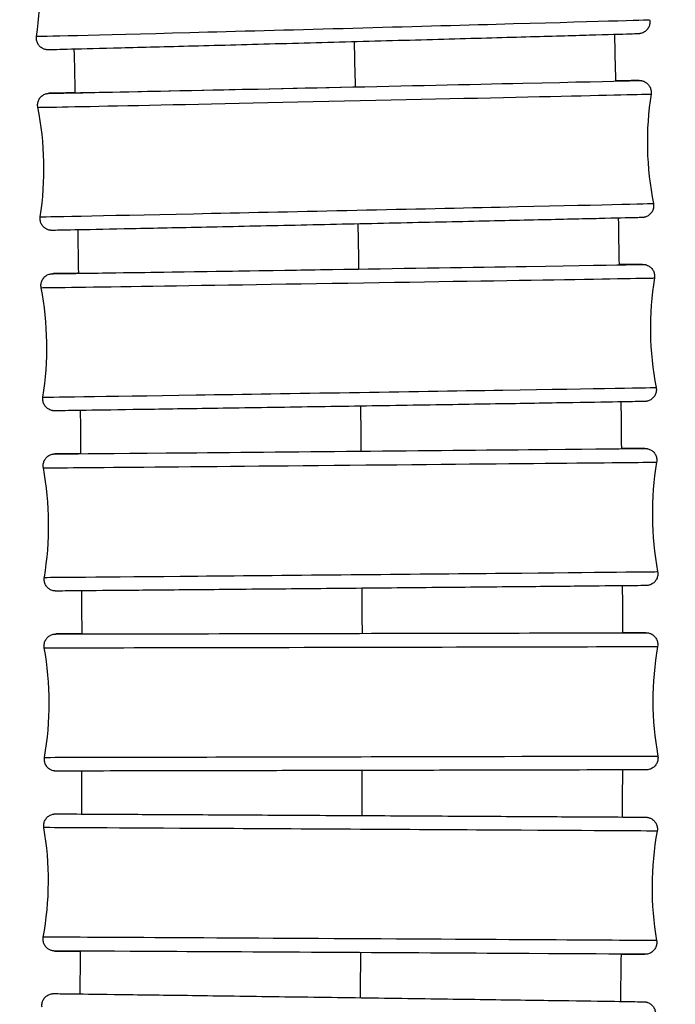
# Model space of a CAD drawing. Units: millimetres. Extents: x 64 to 2312, y 64 to 1616.
# Drawn here: x 1023 to 1040, y 438 to 464 of the extents above; entities that cross this region are included whole.
import ezdxf

# ---------------------------------------------------------------- set-up
doc = ezdxf.new("R2010")
doc.units = ezdxf.units.MM
doc.header["$LTSCALE"] = 8
doc.layers.add('Visible (ISO)', color=7, linetype='Continuous', lineweight=25, true_color=0x00003f)
doc.layers.add('Visible Narrow (ISO)', color=7, linetype='Continuous', lineweight=25, true_color=0x00003f)

msp = doc.modelspace()

# ---------------------------------------------------------------- linework, layer by layer
at = {"layer": 'Visible (ISO)'}
for centre, start, end in [((1016.194, 446.14), 350.0615, 10.1837), ((1047.607, 446.207), 170.0615, 190.1837), ((1016.173, 441.611), 349.6203, 9.7426), ((1047.585, 441.436), 169.6203, 189.7426)]:
    msp.add_arc(centre, 8, start, end, dxfattribs=at)
for centre, major_axis, ratio, start_param, end_param in [((1031.724, 461.872), (-6.898, -0.15), 0.000893, 6.183064, 7.894987), ((1031.811, 457.223), (-6.899, -0.109), 0.000648, 6.182657, 7.894992)]:
    msp.add_ellipse(centre, major_axis=major_axis, ratio=ratio, start_param=start_param, end_param=end_param, dxfattribs=at)
for points in [[(1023.869, 463.162), (1024.007, 464.084), (1023.981, 465.044), (1023.793, 465.956)], [(1038.625, 463.207), (1038.635, 462.812), (1038.644, 462.418), (1038.652, 462.023)], [(1024.86, 461.722), (1024.852, 462.092), (1024.844, 462.462), (1024.835, 462.832)], [(1039.559, 461.69), (1039.416, 460.77), (1039.437, 459.809), (1039.62, 458.896)], [(1023.965, 458.555), (1024.108, 459.476), (1024.087, 460.436), (1023.904, 461.35)], [(1038.722, 458.521), (1038.729, 458.125), (1038.735, 457.729), (1038.742, 457.333)], [(1024.947, 457.114), (1024.941, 457.483), (1024.935, 457.852), (1024.929, 458.221)], [(1039.645, 456.995), (1039.497, 456.075), (1039.512, 455.114), (1039.689, 454.2)], [(1024.033, 453.952), (1024.181, 454.872), (1024.166, 455.832), (1023.989, 456.747)], [(1038.789, 453.831), (1038.794, 453.433), (1038.798, 453.036), (1038.802, 452.638)], [(1025.005, 452.51), (1025.002, 452.877), (1024.998, 453.245), (1024.994, 453.613)], [(1024.07, 449.354), (1024.224, 450.272), (1024.215, 451.233), (1024.044, 452.149)], [(1039.702, 452.294), (1039.548, 451.375), (1039.557, 450.414), (1039.728, 449.499)], [(1038.826, 449.137), (1038.827, 448.737), (1038.829, 448.338), (1038.83, 447.938)], [(1025.032, 447.909), (1025.031, 448.276), (1025.03, 448.642), (1025.029, 449.009)], [(1038.828, 444.438), (1038.827, 444.037), (1038.825, 443.637), (1038.823, 443.236)], [(1024.982, 438.721), (1024.987, 439.084), (1024.992, 439.448), (1024.996, 439.812)], [(1038.793, 439.735), (1038.789, 439.333), (1038.783, 438.931), (1038.778, 438.53)]]:
    msp.add_open_spline(points, degree=3, dxfattribs=at)
for points, knots in [([(1039.522, 463.587), (1039.528, 463.555), (1039.53, 463.522), (1039.522, 463.458), (1039.513, 463.427), (1039.485, 463.369), (1039.467, 463.342), (1039.423, 463.296), (1039.397, 463.277), (1039.356, 463.255), (1039.342, 463.249), (1039.318, 463.24), (1039.308, 463.237), (1039.293, 463.234), (1039.289, 463.233), (1039.279, 463.231), (1039.275, 463.23), (1039.267, 463.229), (1039.264, 463.229), (1039.258, 463.228), (1039.255, 463.228), (1039.248, 463.227), (1039.245, 463.227), (1039.235, 463.226), (1039.229, 463.226), (1039.195, 463.225), (1039.152, 463.223), (1038.919, 463.215), (1038.597, 463.206), (1037.737, 463.181), (1037.206, 463.166), (1035.99, 463.132), (1035.289, 463.112), (1033.807, 463.071), (1033.008, 463.049), (1031.411, 463.006), (1030.594, 462.984), (1029.045, 462.942), (1028.294, 462.922), (1026.95, 462.887), (1026.34, 462.871), (1025.336, 462.845), (1024.93, 462.835), (1024.369, 462.821), (1024.225, 462.818), (1024.167, 462.818), (1024.164, 462.818), (1024.153, 462.818), (1024.15, 462.818), (1024.141, 462.819), (1024.139, 462.819), (1024.132, 462.82), (1024.129, 462.82), (1024.119, 462.821), (1024.112, 462.823), (1024.098, 462.826), (1024.09, 462.827), (1024.071, 462.833), (1024.059, 462.837), (1024.027, 462.851), (1024.008, 462.861), (1023.967, 462.891), (1023.945, 462.913), (1023.908, 462.961), (1023.892, 462.99), (1023.872, 463.05), (1023.866, 463.083), (1023.865, 463.13), (1023.867, 463.146), (1023.869, 463.162)], [0, 0, 0, 0, 0.009739, 0.009739, 0.019299, 0.019299, 0.028864, 0.028864, 0.038416, 0.038416, 0.042951, 0.042951, 0.046357, 0.046357, 0.048135, 0.048135, 0.050553, 0.050553, 0.053143, 0.053143, 0.057537, 0.057537, 0.067973, 0.067973, 0.099244, 0.099244, 0.19321, 0.19321, 0.452112, 0.452112, 0.692238, 0.692238, 0.932383, 0.932383, 1.172474, 1.172474, 1.412554, 1.412554, 1.652633, 1.652633, 1.892718, 1.892718, 2.132828, 2.132828, 2.372986, 2.372986, 2.388308, 2.388308, 2.393431, 2.393431, 2.395465, 2.395465, 2.397203, 2.397203, 2.399698, 2.399698, 2.402186, 2.402186, 2.406024, 2.406024, 2.412523, 2.412523, 2.421459, 2.421459, 2.430983, 2.430983, 2.440547, 2.440547, 2.445343, 2.445343, 2.445343, 2.445343]), ([(1038.652, 462.026), (1038.661, 462.026), (1038.67, 462.026), (1038.986, 462.032), (1039.174, 462.036), (1039.247, 462.036), (1039.253, 462.037), (1039.262, 462.036), (1039.264, 462.037), (1039.274, 462.036), (1039.277, 462.036), (1039.285, 462.036), (1039.288, 462.035), (1039.294, 462.035), (1039.297, 462.034), (1039.306, 462.033), (1039.312, 462.032), (1039.325, 462.03), (1039.332, 462.028), (1039.35, 462.024), (1039.361, 462.02), (1039.391, 462.008), (1039.41, 461.999), (1039.451, 461.971), (1039.474, 461.951), (1039.513, 461.904), (1039.53, 461.876), (1039.553, 461.817), (1039.56, 461.785), (1039.563, 461.732), (1039.562, 461.711), (1039.559, 461.69)], [2.0994539, 2.0994539, 2.0994539, 2.0994539, 2.1063203, 2.1063203, 2.3464795, 2.3464795, 2.3756289, 2.3756289, 2.3899866, 2.3899866, 2.3952476, 2.3952476, 2.3971432, 2.3971432, 2.3986392, 2.3986392, 2.4008291, 2.4008291, 2.4030818, 2.4030818, 2.4066261, 2.4066261, 2.4128412, 2.4128412, 2.4217026, 2.4217026, 2.4312233, 2.4312233, 2.4407845, 2.4407845, 2.4470822, 2.4470822, 2.4470822, 2.4470822]), ([(1023.904, 461.35), (1023.898, 461.382), (1023.897, 461.415), (1023.905, 461.479), (1023.914, 461.51), (1023.942, 461.567), (1023.96, 461.594), (1024.005, 461.64), (1024.031, 461.659), (1024.072, 461.681), (1024.086, 461.687), (1024.112, 461.696), (1024.123, 461.699), (1024.139, 461.703), (1024.143, 461.704), (1024.153, 461.705), (1024.157, 461.706), (1024.164, 461.707), (1024.166, 461.707), (1024.172, 461.707), (1024.174, 461.708), (1024.181, 461.708), (1024.183, 461.708), (1024.192, 461.709), (1024.197, 461.709), (1024.223, 461.71), (1024.256, 461.711), (1024.413, 461.715), (1024.601, 461.72), (1024.86, 461.726)], [0, 0, 0, 0, 0.0097357, 0.0097357, 0.0192932, 0.0192932, 0.0288567, 0.0288567, 0.0384112, 0.0384112, 0.0430103, 0.0430103, 0.0466732, 0.0466732, 0.0484872, 0.0484872, 0.0506872, 0.0506872, 0.0529848, 0.0529848, 0.0568688, 0.0568688, 0.0660014, 0.0660014, 0.0933652, 0.0933652, 0.1755541, 0.1755541, 0.3636427, 0.3636427, 0.3636427, 0.3636427]), ([(1039.62, 458.896), (1039.626, 458.864), (1039.627, 458.831), (1039.619, 458.767), (1039.61, 458.736), (1039.582, 458.678), (1039.563, 458.651), (1039.519, 458.606), (1039.493, 458.586), (1039.452, 458.564), (1039.437, 458.558), (1039.412, 458.55), (1039.401, 458.546), (1039.385, 458.543), (1039.38, 458.542), (1039.371, 458.54), (1039.367, 458.54), (1039.36, 458.539), (1039.358, 458.539), (1039.352, 458.538), (1039.349, 458.538), (1039.343, 458.537), (1039.341, 458.537), (1039.332, 458.537), (1039.327, 458.537), (1039.301, 458.536), (1039.268, 458.535), (1039.076, 458.53), (1038.79, 458.523), (1037.998, 458.504), (1037.489, 458.493), (1036.31, 458.466), (1035.625, 458.451), (1034.166, 458.418), (1033.374, 458.401), (1031.782, 458.366), (1030.963, 458.348), (1029.4, 458.315), (1028.637, 458.298), (1027.262, 458.269), (1026.633, 458.256), (1025.584, 458.234), (1025.152, 458.225), (1024.537, 458.213), (1024.349, 458.21), (1024.277, 458.209), (1024.271, 458.209), (1024.262, 458.209), (1024.26, 458.209), (1024.25, 458.209), (1024.247, 458.209), (1024.238, 458.21), (1024.236, 458.21), (1024.23, 458.211), (1024.226, 458.211), (1024.218, 458.212), (1024.212, 458.213), (1024.199, 458.216), (1024.192, 458.217), (1024.174, 458.222), (1024.163, 458.226), (1024.133, 458.237), (1024.114, 458.247), (1024.072, 458.274), (1024.05, 458.294), (1024.011, 458.341), (1023.994, 458.369), (1023.971, 458.429), (1023.964, 458.46), (1023.961, 458.513), (1023.962, 458.534), (1023.965, 458.555)], [0, 0, 0, 0, 0.009736, 0.009736, 0.019293, 0.019293, 0.028857, 0.028857, 0.038411, 0.038411, 0.04301, 0.04301, 0.046673, 0.046673, 0.048487, 0.048487, 0.050687, 0.050687, 0.052985, 0.052985, 0.056869, 0.056869, 0.066001, 0.066001, 0.093365, 0.093365, 0.175554, 0.175554, 0.425241, 0.425241, 0.665785, 0.665785, 0.905909, 0.905909, 1.145996, 1.145996, 1.386072, 1.386072, 1.626146, 1.626146, 1.866225, 1.866225, 2.10632, 2.10632, 2.34648, 2.34648, 2.375629, 2.375629, 2.389987, 2.389987, 2.395248, 2.395248, 2.397143, 2.397143, 2.398639, 2.398639, 2.400829, 2.400829, 2.403082, 2.403082, 2.406626, 2.406626, 2.412841, 2.412841, 2.421703, 2.421703, 2.431223, 2.431223, 2.440785, 2.440785, 2.447082, 2.447082, 2.447082, 2.447082]), ([(1038.741, 457.335), (1038.993, 457.338), (1039.17, 457.341), (1039.294, 457.342), (1039.315, 457.342), (1039.336, 457.342), (1039.341, 457.342), (1039.349, 457.342), (1039.351, 457.342), (1039.358, 457.342), (1039.361, 457.342), (1039.368, 457.342), (1039.371, 457.342), (1039.377, 457.341), (1039.38, 457.341), (1039.387, 457.34), (1039.392, 457.339), (1039.403, 457.337), (1039.409, 457.336), (1039.425, 457.333), (1039.435, 457.33), (1039.462, 457.321), (1039.48, 457.313), (1039.521, 457.29), (1039.545, 457.272), (1039.587, 457.228), (1039.605, 457.202), (1039.633, 457.144), (1039.642, 457.113), (1039.65, 457.053), (1039.65, 457.023), (1039.645, 456.995)], [2.1011596, 2.1011596, 2.1011596, 2.1011596, 2.2929095, 2.2929095, 2.3524091, 2.3524091, 2.379203, 2.379203, 2.3923753, 2.3923753, 2.3973284, 2.3973284, 2.3992667, 2.3992667, 2.4006253, 2.4006253, 2.4024916, 2.4024916, 2.4044152, 2.4044152, 2.4074937, 2.4074937, 2.4131605, 2.4131605, 2.421826, 2.421826, 2.4313383, 2.4313383, 2.4408972, 2.4408972, 2.4495942, 2.4495942, 2.4495942, 2.4495942]), ([(1023.989, 456.747), (1023.982, 456.779), (1023.982, 456.812), (1023.99, 456.876), (1024, 456.907), (1024.028, 456.964), (1024.046, 456.991), (1024.091, 457.037), (1024.117, 457.056), (1024.159, 457.078), (1024.174, 457.084), (1024.201, 457.093), (1024.214, 457.096), (1024.231, 457.1), (1024.236, 457.1), (1024.245, 457.102), (1024.249, 457.102), (1024.255, 457.103), (1024.257, 457.103), (1024.262, 457.103), (1024.264, 457.104), (1024.269, 457.104), (1024.271, 457.104), (1024.278, 457.104), (1024.281, 457.104), (1024.301, 457.105), (1024.325, 457.105), (1024.463, 457.108), (1024.662, 457.112), (1024.947, 457.117)], [0, 0, 0, 0, 0.0097333, 0.0097333, 0.0192887, 0.0192887, 0.0288502, 0.0288502, 0.0384068, 0.0384068, 0.0430662, 0.0430662, 0.0470826, 0.0470826, 0.0489922, 0.0489922, 0.0509263, 0.0509263, 0.0528764, 0.0528764, 0.0562026, 0.0562026, 0.0640133, 0.0640133, 0.0874161, 0.0874161, 0.1576816, 0.1576816, 0.3650246, 0.3650246, 0.3650246, 0.3650246]), ([(1039.689, 454.2), (1039.696, 454.168), (1039.697, 454.135), (1039.688, 454.071), (1039.678, 454.04), (1039.651, 453.982), (1039.632, 453.956), (1039.587, 453.91), (1039.561, 453.891), (1039.519, 453.869), (1039.505, 453.863), (1039.478, 453.854), (1039.465, 453.851), (1039.447, 453.847), (1039.442, 453.846), (1039.433, 453.845), (1039.429, 453.845), (1039.424, 453.844), (1039.421, 453.844), (1039.416, 453.843), (1039.415, 453.843), (1039.409, 453.843), (1039.407, 453.843), (1039.4, 453.843), (1039.397, 453.842), (1039.377, 453.842), (1039.353, 453.841), (1039.212, 453.839), (1039.005, 453.835), (1038.371, 453.824), (1037.909, 453.816), (1036.809, 453.798), (1036.159, 453.787), (1034.751, 453.765), (1033.977, 453.752), (1032.401, 453.727), (1031.581, 453.714), (1029.997, 453.689), (1029.214, 453.677), (1027.783, 453.655), (1027.117, 453.645), (1025.983, 453.628), (1025.501, 453.62), (1024.78, 453.61), (1024.532, 453.606), (1024.385, 453.605), (1024.363, 453.605), (1024.342, 453.604), (1024.337, 453.604), (1024.329, 453.604), (1024.327, 453.604), (1024.32, 453.605), (1024.317, 453.605), (1024.31, 453.605), (1024.307, 453.605), (1024.301, 453.606), (1024.299, 453.606), (1024.291, 453.607), (1024.286, 453.608), (1024.275, 453.609), (1024.269, 453.611), (1024.253, 453.614), (1024.243, 453.617), (1024.216, 453.626), (1024.199, 453.634), (1024.157, 453.657), (1024.134, 453.675), (1024.091, 453.719), (1024.073, 453.745), (1024.045, 453.802), (1024.036, 453.834), (1024.028, 453.894), (1024.028, 453.924), (1024.033, 453.952)], [0, 0, 0, 0, 0.009733, 0.009733, 0.019289, 0.019289, 0.02885, 0.02885, 0.038407, 0.038407, 0.043066, 0.043066, 0.047083, 0.047083, 0.048992, 0.048992, 0.050926, 0.050926, 0.052876, 0.052876, 0.056203, 0.056203, 0.064013, 0.064013, 0.087416, 0.087416, 0.157682, 0.157682, 0.370405, 0.370405, 0.612339, 0.612339, 0.852415, 0.852415, 1.092498, 1.092498, 1.33257, 1.33257, 1.572639, 1.572639, 1.812711, 1.812711, 2.052792, 2.052792, 2.29291, 2.29291, 2.352409, 2.352409, 2.379203, 2.379203, 2.392375, 2.392375, 2.397328, 2.397328, 2.399267, 2.399267, 2.400625, 2.400625, 2.402492, 2.402492, 2.404415, 2.404415, 2.407494, 2.407494, 2.41316, 2.41316, 2.421826, 2.421826, 2.431338, 2.431338, 2.440897, 2.440897, 2.449594, 2.449594, 2.449594, 2.449594]), ([(1038.801, 452.639), (1038.915, 452.64), (1039.013, 452.641), (1039.207, 452.642), (1039.29, 452.643), (1039.367, 452.643), (1039.385, 452.643), (1039.4, 452.643), (1039.403, 452.643), (1039.408, 452.643), (1039.409, 452.643), (1039.415, 452.643), (1039.417, 452.643), (1039.423, 452.643), (1039.425, 452.643), (1039.429, 452.643), (1039.431, 452.642), (1039.436, 452.642), (1039.44, 452.641), (1039.449, 452.64), (1039.453, 452.64), (1039.465, 452.638), (1039.473, 452.636), (1039.495, 452.63), (1039.51, 452.625), (1039.549, 452.608), (1039.573, 452.594), (1039.619, 452.557), (1039.641, 452.533), (1039.675, 452.48), (1039.688, 452.45), (1039.705, 452.389), (1039.708, 452.356), (1039.705, 452.314), (1039.704, 452.304), (1039.702, 452.294)], [2.1027676, 2.1027676, 2.1027676, 2.1027676, 2.189027, 2.189027, 2.3079493, 2.3079493, 2.3682952, 2.3682952, 2.3877714, 2.3877714, 2.397449, 2.397449, 2.4009429, 2.4009429, 2.4021653, 2.4021653, 2.403127, 2.403127, 2.404543, 2.404543, 2.4060081, 2.4060081, 2.4083736, 2.4083736, 2.4130245, 2.4130245, 2.4211768, 2.4211768, 2.430667, 2.430667, 2.4402242, 2.4402242, 2.4497839, 2.4497839, 2.452869, 2.452869, 2.452869, 2.452869]), ([(1024.044, 452.149), (1024.038, 452.181), (1024.038, 452.214), (1024.047, 452.277), (1024.056, 452.309), (1024.085, 452.366), (1024.104, 452.392), (1024.148, 452.438), (1024.175, 452.457), (1024.217, 452.478), (1024.232, 452.484), (1024.261, 452.494), (1024.275, 452.497), (1024.292, 452.5), (1024.296, 452.501), (1024.301, 452.501), (1024.304, 452.502), (1024.31, 452.502), (1024.313, 452.503), (1024.317, 452.503), (1024.319, 452.503), (1024.323, 452.503), (1024.324, 452.503), (1024.328, 452.504), (1024.33, 452.504), (1024.334, 452.504), (1024.336, 452.504), (1024.346, 452.504), (1024.357, 452.504), (1024.421, 452.505), (1024.512, 452.506), (1024.743, 452.508), (1024.864, 452.51), (1025.006, 452.511)], [0, 0, 0, 0, 0.0097315, 0.0097315, 0.0192853, 0.0192853, 0.0288454, 0.0288454, 0.0384036, 0.0384036, 0.0431107, 0.0431107, 0.0475585, 0.0475585, 0.0486456, 0.0486456, 0.0496144, 0.0496144, 0.0510565, 0.0510565, 0.0524987, 0.0524987, 0.0548333, 0.0548333, 0.0600527, 0.0600527, 0.0756891, 0.0756891, 0.1226046, 0.1226046, 0.2639185, 0.2639185, 0.3666441, 0.3666441, 0.3666441, 0.3666441]), ([(1039.728, 449.499), (1039.734, 449.467), (1039.735, 449.433), (1039.726, 449.37), (1039.716, 449.339), (1039.688, 449.282), (1039.669, 449.255), (1039.624, 449.21), (1039.597, 449.19), (1039.555, 449.169), (1039.54, 449.163), (1039.512, 449.154), (1039.497, 449.15), (1039.48, 449.147), (1039.477, 449.147), (1039.471, 449.146), (1039.468, 449.146), (1039.462, 449.145), (1039.46, 449.145), (1039.455, 449.144), (1039.453, 449.144), (1039.449, 449.144), (1039.448, 449.144), (1039.444, 449.144), (1039.443, 449.144), (1039.438, 449.143), (1039.436, 449.143), (1039.426, 449.143), (1039.415, 449.143), (1039.352, 449.142), (1039.26, 449.141), (1038.895, 449.137), (1038.53, 449.134), (1037.599, 449.125), (1037.026, 449.119), (1035.739, 449.107), (1035.01, 449.1), (1033.489, 449.086), (1032.679, 449.078), (1031.078, 449.063), (1030.268, 449.056), (1028.751, 449.042), (1028.024, 449.035), (1026.744, 449.024), (1026.174, 449.019), (1025.26, 449.011), (1024.905, 449.008), (1024.565, 449.005), (1024.483, 449.004), (1024.405, 449.004), (1024.387, 449.004), (1024.372, 449.004), (1024.369, 449.004), (1024.364, 449.004), (1024.363, 449.004), (1024.357, 449.004), (1024.355, 449.004), (1024.349, 449.004), (1024.348, 449.004), (1024.344, 449.005), (1024.342, 449.005), (1024.336, 449.005), (1024.332, 449.006), (1024.324, 449.007), (1024.319, 449.008), (1024.307, 449.01), (1024.299, 449.011), (1024.277, 449.017), (1024.262, 449.022), (1024.223, 449.039), (1024.199, 449.053), (1024.153, 449.09), (1024.132, 449.114), (1024.097, 449.167), (1024.084, 449.197), (1024.068, 449.259), (1024.065, 449.291), (1024.067, 449.333), (1024.068, 449.343), (1024.07, 449.354)], [0, 0, 0, 0, 0.009732, 0.009732, 0.019285, 0.019285, 0.028845, 0.028845, 0.038404, 0.038404, 0.043111, 0.043111, 0.047558, 0.047558, 0.048646, 0.048646, 0.049614, 0.049614, 0.051056, 0.051056, 0.052499, 0.052499, 0.054833, 0.054833, 0.060053, 0.060053, 0.075689, 0.075689, 0.122605, 0.122605, 0.263919, 0.263919, 0.508589, 0.508589, 0.748601, 0.748601, 0.988684, 0.988684, 1.228751, 1.228751, 1.468816, 1.468816, 1.70888, 1.70888, 1.948948, 1.948948, 2.189027, 2.189027, 2.307949, 2.307949, 2.368295, 2.368295, 2.387771, 2.387771, 2.397449, 2.397449, 2.400943, 2.400943, 2.402165, 2.402165, 2.403127, 2.403127, 2.404543, 2.404543, 2.406008, 2.406008, 2.408374, 2.408374, 2.413025, 2.413025, 2.421177, 2.421177, 2.430667, 2.430667, 2.440224, 2.440224, 2.449784, 2.449784, 2.452869, 2.452869, 2.452869, 2.452869]), ([(1024.068, 447.554), (1024.062, 447.586), (1024.062, 447.62), (1024.071, 447.683), (1024.081, 447.714), (1024.11, 447.771), (1024.129, 447.798), (1024.174, 447.843), (1024.201, 447.862), (1024.258, 447.89), (1024.289, 447.9), (1024.327, 447.905), (1024.334, 447.906), (1024.342, 447.907), (1024.344, 447.907), (1024.347, 447.907), (1024.348, 447.907), (1024.35, 447.907), (1024.352, 447.907), (1024.354, 447.907), (1024.355, 447.907), (1024.356, 447.907), (1024.357, 447.907), (1024.359, 447.907), (1024.359, 447.907), (1024.361, 447.908), (1024.362, 447.908), (1024.365, 447.908), (1024.368, 447.908), (1024.385, 447.908), (1024.41, 447.908), (1024.549, 447.908), (1024.748, 447.909), (1025.032, 447.909)], [0, 0, 0, 0, 0.0097306, 0.0097306, 0.0192836, 0.0192836, 0.028843, 0.028843, 0.038402, 0.038402, 0.0479606, 0.0479606, 0.0500265, 0.0500265, 0.0505838, 0.0505838, 0.0510152, 0.0510152, 0.0516815, 0.0516815, 0.0523922, 0.0523922, 0.0535779, 0.0535779, 0.0562983, 0.0562983, 0.0644492, 0.0644492, 0.0888981, 0.0888981, 0.162325, 0.162325, 0.3690111, 0.3690111, 0.3690111, 0.3690111]), ([(1038.829, 447.939), (1039.092, 447.939), (1039.272, 447.94), (1039.389, 447.94), (1039.408, 447.94), (1039.423, 447.94), (1039.426, 447.94), (1039.431, 447.94), (1039.427, 447.94), (1039.437, 447.94), (1039.438, 447.94), (1039.44, 447.94), (1039.441, 447.94), (1039.444, 447.939), (1039.446, 447.939), (1039.448, 447.939), (1039.45, 447.939), (1039.455, 447.939), (1039.458, 447.939), (1039.465, 447.938), (1039.47, 447.937), (1039.487, 447.935), (1039.498, 447.932), (1039.535, 447.922), (1039.56, 447.912), (1039.61, 447.883), (1039.635, 447.862), (1039.677, 447.815), (1039.695, 447.787), (1039.72, 447.728), (1039.727, 447.697), (1039.732, 447.639), (1039.731, 447.613), (1039.727, 447.588)], [2.1055872, 2.1055872, 2.1055872, 2.1055872, 2.3059767, 2.3059767, 2.3653036, 2.3653036, 2.3875362, 2.3875362, 2.4042107, 2.4042107, 2.4051573, 2.4051573, 2.4062182, 2.4062182, 2.4066487, 2.4066487, 2.4072994, 2.4072994, 2.4081161, 2.4081161, 2.4096227, 2.4096227, 2.4131976, 2.4131976, 2.4210393, 2.4210393, 2.4305824, 2.4305824, 2.4401407, 2.4401407, 2.4496998, 2.4496998, 2.4573929, 2.4573929, 2.4573929, 2.4573929]), ([(1039.733, 444.793), (1039.738, 444.761), (1039.739, 444.728), (1039.729, 444.664), (1039.719, 444.633), (1039.691, 444.576), (1039.672, 444.55), (1039.626, 444.505), (1039.6, 444.486), (1039.543, 444.457), (1039.511, 444.447), (1039.473, 444.442), (1039.466, 444.441), (1039.458, 444.441), (1039.457, 444.44), (1039.454, 444.44), (1039.453, 444.44), (1039.45, 444.44), (1039.449, 444.44), (1039.447, 444.44), (1039.446, 444.44), (1039.444, 444.44), (1039.444, 444.44), (1039.442, 444.44), (1039.441, 444.44), (1039.439, 444.44), (1039.439, 444.44), (1039.436, 444.44), (1039.433, 444.44), (1039.415, 444.44), (1039.391, 444.44), (1039.244, 444.439), (1039.022, 444.439), (1038.356, 444.437), (1037.887, 444.436), (1036.775, 444.434), (1036.119, 444.432), (1034.702, 444.429), (1033.924, 444.427), (1032.345, 444.424), (1031.525, 444.422), (1029.944, 444.419), (1029.164, 444.417), (1027.741, 444.414), (1027.081, 444.413), (1025.961, 444.411), (1025.488, 444.41), (1024.785, 444.408), (1024.546, 444.408), (1024.412, 444.408), (1024.393, 444.408), (1024.377, 444.408), (1024.374, 444.408), (1024.37, 444.408), (1024.374, 444.407), (1024.364, 444.408), (1024.363, 444.408), (1024.361, 444.408), (1024.359, 444.408), (1024.356, 444.408), (1024.355, 444.408), (1024.352, 444.408), (1024.35, 444.408), (1024.346, 444.408), (1024.343, 444.409), (1024.336, 444.409), (1024.331, 444.41), (1024.314, 444.412), (1024.302, 444.415), (1024.266, 444.425), (1024.241, 444.435), (1024.191, 444.464), (1024.166, 444.485), (1024.124, 444.533), (1024.106, 444.56), (1024.081, 444.619), (1024.073, 444.651), (1024.069, 444.708), (1024.07, 444.734), (1024.074, 444.759)], [0, 0, 0, 0, 0.009731, 0.009731, 0.019284, 0.019284, 0.028843, 0.028843, 0.038402, 0.038402, 0.047961, 0.047961, 0.050026, 0.050026, 0.050584, 0.050584, 0.051015, 0.051015, 0.051681, 0.051681, 0.052392, 0.052392, 0.053578, 0.053578, 0.056298, 0.056298, 0.064449, 0.064449, 0.088898, 0.088898, 0.162325, 0.162325, 0.384787, 0.384787, 0.625571, 0.625571, 0.865613, 0.865613, 1.105674, 1.105674, 1.345733, 1.345733, 1.585792, 1.585792, 1.825851, 1.825851, 2.065911, 2.065911, 2.305977, 2.305977, 2.365304, 2.365304, 2.387536, 2.387536, 2.404211, 2.404211, 2.405157, 2.405157, 2.406218, 2.406218, 2.406649, 2.406649, 2.407299, 2.407299, 2.408116, 2.408116, 2.409623, 2.409623, 2.413198, 2.413198, 2.421039, 2.421039, 2.430582, 2.430582, 2.440141, 2.440141, 2.4497, 2.4497, 2.457393, 2.457393, 2.457393, 2.457393]), ([(1025.025, 443.313), (1025.026, 443.469), (1025.027, 443.625), (1025.029, 443.991), (1025.03, 444.2), (1025.03, 444.409)], [124.0948524, 124.0948524, 124.0948524, 124.0948524, 124.1417476, 124.1417476, 124.204467, 124.204467, 124.204467, 124.204467]), ([(1024.058, 442.965), (1024.052, 442.997), (1024.052, 443.03), (1024.062, 443.094), (1024.072, 443.125), (1024.101, 443.181), (1024.121, 443.208), (1024.166, 443.252), (1024.193, 443.271), (1024.236, 443.292), (1024.25, 443.298), (1024.28, 443.307), (1024.296, 443.31), (1024.315, 443.313), (1024.319, 443.314), (1024.326, 443.314), (1024.329, 443.315), (1024.334, 443.315), (1024.337, 443.315), (1024.34, 443.315), (1024.342, 443.315), (1024.344, 443.315), (1024.346, 443.315), (1024.349, 443.316), (1024.35, 443.316), (1024.353, 443.316), (1024.354, 443.316), (1024.361, 443.316), (1024.367, 443.316), (1024.404, 443.315), (1024.457, 443.315), (1024.712, 443.314), (1025.026, 443.313), (1025.868, 443.308), (1026.401, 443.305), (1027.62, 443.299), (1028.322, 443.295), (1029.806, 443.287), (1030.606, 443.282), (1032.203, 443.274), (1033.02, 443.269), (1034.568, 443.26), (1035.319, 443.256), (1036.661, 443.248), (1037.27, 443.245), (1038.27, 443.239), (1038.674, 443.237), (1039.231, 443.233), (1039.386, 443.232), (1039.422, 443.232), (1039.424, 443.232), (1039.427, 443.232), (1039.428, 443.232), (1039.433, 443.232), (1039.434, 443.232), (1039.437, 443.231), (1039.438, 443.231), (1039.441, 443.231), (1039.443, 443.231), (1039.447, 443.231), (1039.45, 443.23), (1039.457, 443.23), (1039.46, 443.229), (1039.469, 443.228), (1039.475, 443.227), (1039.492, 443.224), (1039.503, 443.22), (1039.537, 443.209), (1039.56, 443.199), (1039.607, 443.17), (1039.631, 443.148), (1039.671, 443.1), (1039.688, 443.072), (1039.712, 443.013), (1039.719, 442.981), (1039.722, 442.925), (1039.72, 442.901), (1039.716, 442.878)], [0, 0, 0, 0, 0.009731, 0.009731, 0.019284, 0.019284, 0.028844, 0.028844, 0.038403, 0.038403, 0.043126, 0.043126, 0.047782, 0.047782, 0.049113, 0.049113, 0.050121, 0.050121, 0.051307, 0.051307, 0.052412, 0.052412, 0.054204, 0.054204, 0.058172, 0.058172, 0.070063, 0.070063, 0.10573, 0.10573, 0.21298, 0.21298, 0.458926, 0.458926, 0.698903, 0.698903, 0.938981, 0.938981, 1.179045, 1.179045, 1.419106, 1.419106, 1.659168, 1.659168, 1.899231, 1.899231, 2.139299, 2.139299, 2.379375, 2.379375, 2.394535, 2.394535, 2.400224, 2.400224, 2.402196, 2.402196, 2.40304, 2.40304, 2.403839, 2.403839, 2.404977, 2.404977, 2.406081, 2.406081, 2.40783, 2.40783, 2.411375, 2.411375, 2.418593, 2.418593, 2.428011, 2.428011, 2.437568, 2.437568, 2.447127, 2.447127, 2.454269, 2.454269, 2.454269, 2.454269]), ([(1024.996, 439.811), (1024.927, 439.812), (1024.864, 439.812), (1024.527, 439.814), (1024.372, 439.815), (1024.336, 439.816), (1024.335, 439.816), (1024.331, 439.816), (1024.33, 439.816), (1024.326, 439.816), (1024.324, 439.816), (1024.321, 439.816), (1024.32, 439.816), (1024.317, 439.816), (1024.316, 439.816), (1024.311, 439.817), (1024.308, 439.817), (1024.302, 439.818), (1024.298, 439.818), (1024.289, 439.819), (1024.284, 439.82), (1024.266, 439.824), (1024.255, 439.827), (1024.221, 439.838), (1024.199, 439.848), (1024.152, 439.878), (1024.128, 439.899), (1024.087, 439.947), (1024.07, 439.975), (1024.047, 440.035), (1024.04, 440.067), (1024.036, 440.122), (1024.038, 440.146), (1024.042, 440.17)], [2.0891998, 2.0891998, 2.0891998, 2.0891998, 2.1392986, 2.1392986, 2.3793748, 2.3793748, 2.3945348, 2.3945348, 2.4002235, 2.4002235, 2.4021956, 2.4021956, 2.4030405, 2.4030405, 2.4038386, 2.4038386, 2.4049772, 2.4049772, 2.4060813, 2.4060813, 2.4078304, 2.4078304, 2.4113746, 2.4113746, 2.4185929, 2.4185929, 2.4280107, 2.4280107, 2.4375678, 2.4375678, 2.4471269, 2.4471269, 2.4542685, 2.4542685, 2.4542685, 2.4542685]), ([(1039.701, 440.083), (1039.706, 440.051), (1039.706, 440.017), (1039.696, 439.954), (1039.686, 439.923), (1039.657, 439.866), (1039.638, 439.84), (1039.592, 439.795), (1039.565, 439.776), (1039.523, 439.755), (1039.508, 439.75), (1039.478, 439.74), (1039.463, 439.737), (1039.444, 439.734), (1039.439, 439.734), (1039.432, 439.733), (1039.43, 439.733), (1039.424, 439.732), (1039.422, 439.732), (1039.418, 439.732), (1039.417, 439.732), (1039.414, 439.732), (1039.413, 439.732), (1039.41, 439.732), (1039.409, 439.732), (1039.405, 439.732), (1039.404, 439.732), (1039.398, 439.732), (1039.392, 439.732), (1039.355, 439.732), (1039.302, 439.732), (1039.123, 439.733), (1038.978, 439.734), (1038.793, 439.735)], [0, 0, 0, 0, 0.0097309, 0.0097309, 0.0192842, 0.0192842, 0.0288437, 0.0288437, 0.0384025, 0.0384025, 0.0431262, 0.0431262, 0.0477821, 0.0477821, 0.0491129, 0.0491129, 0.0501211, 0.0501211, 0.0513073, 0.0513073, 0.0524116, 0.0524116, 0.0542036, 0.0542036, 0.0581725, 0.0581725, 0.0700625, 0.0700625, 0.1057296, 0.1057296, 0.2129797, 0.2129797, 0.3529398, 0.3529398, 0.3529398, 0.3529398]), ([(1024.011, 438.38), (1024.005, 438.412), (1024.005, 438.445), (1024.016, 438.509), (1024.026, 438.54), (1024.056, 438.596), (1024.076, 438.622), (1024.121, 438.666), (1024.148, 438.685), (1024.191, 438.705), (1024.206, 438.711), (1024.233, 438.719), (1024.247, 438.722), (1024.265, 438.725), (1024.271, 438.726), (1024.28, 438.727), (1024.283, 438.727), (1024.289, 438.728), (1024.291, 438.728), (1024.295, 438.728), (1024.297, 438.728), (1024.302, 438.728), (1024.304, 438.728), (1024.31, 438.728), (1024.313, 438.728), (1024.331, 438.728), (1024.353, 438.728), (1024.479, 438.727), (1024.664, 438.725), (1025.253, 438.717), (1025.7, 438.711), (1026.775, 438.697), (1027.413, 438.689), (1028.803, 438.67), (1029.571, 438.659), (1031.14, 438.638), (1031.96, 438.627), (1033.549, 438.604), (1034.337, 438.593), (1035.784, 438.573), (1036.461, 438.563), (1037.62, 438.547), (1038.116, 438.54), (1038.869, 438.528), (1039.134, 438.524), (1039.304, 438.521), (1039.33, 438.521), (1039.362, 438.52), (1039.371, 438.52), (1039.381, 438.52), (1039.383, 438.52), (1039.39, 438.519), (1039.392, 438.519), (1039.399, 438.519), (1039.402, 438.518), (1039.407, 438.518), (1039.41, 438.517), (1039.417, 438.516), (1039.422, 438.516), (1039.433, 438.514), (1039.438, 438.513), (1039.453, 438.509), (1039.462, 438.506), (1039.488, 438.497), (1039.505, 438.49), (1039.545, 438.467), (1039.569, 438.449), (1039.61, 438.406), (1039.629, 438.379), (1039.657, 438.322), (1039.666, 438.291), (1039.675, 438.227), (1039.674, 438.195), (1039.668, 438.163)], [0, 0, 0, 0, 0.009733, 0.009733, 0.019287, 0.019287, 0.028848, 0.028848, 0.038406, 0.038406, 0.043082, 0.043082, 0.047228, 0.047228, 0.049193, 0.049193, 0.051033, 0.051033, 0.05286, 0.05286, 0.056002, 0.056002, 0.063407, 0.063407, 0.085595, 0.085595, 0.152205, 0.152205, 0.353672, 0.353672, 0.595975, 0.595975, 0.836036, 0.836036, 1.076119, 1.076119, 1.316189, 1.316189, 1.556257, 1.556257, 1.796326, 1.796326, 2.036403, 2.036403, 2.276509, 2.276509, 2.335937, 2.335937, 2.380487, 2.380487, 2.393217, 2.393217, 2.398002, 2.398002, 2.399997, 2.399997, 2.401322, 2.401322, 2.40307, 2.40307, 2.404873, 2.404873, 2.40778, 2.40778, 2.413231, 2.413231, 2.421812, 2.421812, 2.431322, 2.431322, 2.44088, 2.44088, 2.45048, 2.45048, 2.45048, 2.45048])]:
    msp.add_open_spline(points, degree=3, knots=knots, dxfattribs=at)
at = {"layer": 'Visible Narrow (ISO)'}
for centre, major_axis, ratio, start_param, end_param in [((1031.695, 463.375), (7.826, 0.212), 0.001113, 3.141395, 6.283383), ((1031.724, 461.872), (7.532, 0.164), 0.000893, 2.717167, 6.686276), ((1031.732, 461.52), (-7.827, -0.17), 0.000893, 0.000158, 3.141434), ((1031.792, 458.726), (7.827, 0.17), 0.000893, 3.141434, 6.283344), ((1031.811, 457.223), (7.533, 0.119), 0.000648, 2.717077, 6.685896), ((1031.817, 456.871), (-7.828, -0.124), 0.000648, 0.000115, 3.141478), ((1031.861, 454.076), (7.828, 0.124), 0.000648, 3.141478, 6.2833), ((1031.87, 452.574), (7.534, 0.07), 0.00038, 2.716966, 6.685568), ((1031.873, 452.221), (-7.829, -0.073), 0.00038, 0.000067, 3.141525), ((1031.899, 449.426), (7.829, 0.073), 0.00038, 3.141525, 6.283253), ((1031.897, 447.924), (7.534, 0.016), 0.000088, 2.716803, 6.685269), ((1031.897, 447.571), (-7.829, -0.017), 0.000088, 0.000016, 3.141577), ((1031.903, 444.776), (7.829, 0.017), 0.000088, 3.141577, 6.283201), ((1031.887, 442.921), (-7.829, 0.044), 0.000228, 3.141552, 6.283226), ((1031.871, 440.126), (7.829, -0.044), 0.000228, 0.00004, 3.141552), ((1031.869, 439.774), (-7.534, 0.042), 0.000228, 2.736399, 6.704936)]:
    msp.add_ellipse(centre, major_axis=major_axis, ratio=ratio, start_param=start_param, end_param=end_param, dxfattribs=at)
for points in [[(1032.014, 461.871), (1032.005, 462.254), (1031.997, 462.637), (1031.988, 463.02)], [(1032.102, 457.223), (1032.096, 457.606), (1032.09, 457.989), (1032.083, 458.372)], [(1032.161, 452.574), (1032.158, 452.957), (1032.154, 453.34), (1032.15, 453.723)], [(1032.189, 447.923), (1032.188, 448.307), (1032.187, 448.69), (1032.185, 449.073)], [(1032.182, 443.273), (1032.184, 443.656), (1032.186, 444.039), (1032.187, 444.423)], [(1032.138, 438.622), (1032.143, 439.005), (1032.148, 439.389), (1032.153, 439.772)]]:
    msp.add_open_spline(points, degree=3, dxfattribs=at)

doc.saveas('drawing.dxf')
